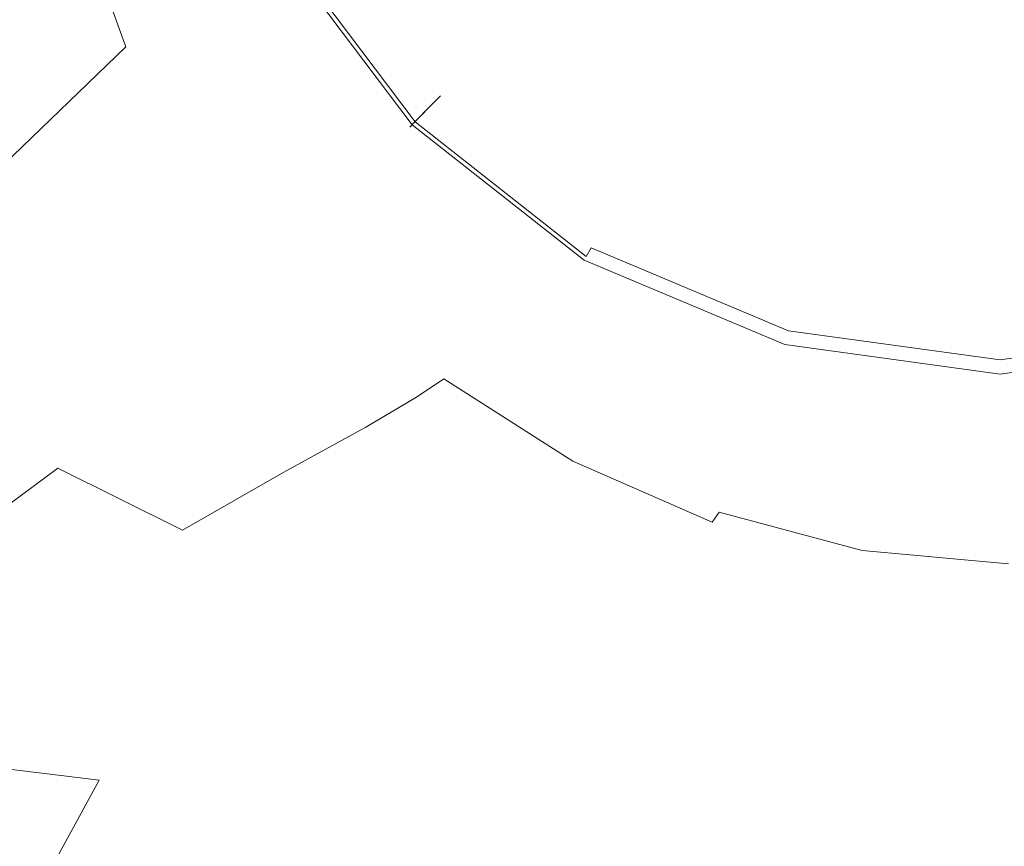
# Model space of a CAD drawing. Extents: x -103 to 100, y -210 to 0.
# Drawn here: x -14 to -1, y -136 to -125 of the extents above; entities that cross this region are included whole.
import ezdxf

# ---------------------------------------------------------------- set-up
doc = ezdxf.new("R2010")
doc.units = 0
doc.header["$LTSCALE"] = 500
doc.header["$MEASUREMENT"] = 0
doc.layers.add('NOVOTERM_CHROM', color=7, linetype='Continuous')

msp = doc.modelspace()

# ---------------------------------------------------------------- linework, layer by layer
at = {"layer": 'NOVOTERM_CHROM', "lineweight": 0}
for points, invisible_edges in [([(-10.961, -116.078, 13.698), (-15.291, -116.078, 13.698), (-15.291, -127.359, 13.698), (-10.961, -127.359, 13.698)], 15), ([(-10.961, -116.078, 13.698), (-10.961, -127.359, 13.698), (-6.024, -127.359, 13.698), (-6.024, -116.078, 13.698)], 15), ([(-6.024, -116.078, 13.698), (-6.024, -127.359, 13.698), (-0.785, -127.359, 13.698), (-0.785, -116.078, 13.698)], 15), ([(-0.901, -118.348, -28.756), (-2.975, -126.263, -28.737), (-5.588, -126.648, -28.722), (-6.568, -124.142, -28.737)], 15), ([(-0.901, -118.348, -28.756), (1.173, -126.263, -28.737), (-0.901, -127.932, -28.722), (-2.975, -126.263, -28.737)], 15), ([(-0.901, -118.348, -28.756), (4.765, -124.142, -28.737), (3.785, -126.648, -28.722), (1.173, -126.263, -28.737)], 15), ([(-6.448, -124.019, -14.855), (-4.826, -125.298, -14.855), (-3.663, -123.238, -14.855), (-3.963, -121.479, -14.855)], 15), ([(-6.448, -124.019, -14.855), (-7.698, -122.361, -14.855), (-9.74, -123.566, -14.863), (-8.114, -125.723, -14.863)], 15), ([(-14.216, -122.496, 73.732), (-14.216, -133.085, 73.911), (-13.465, -133.36, 73.911), (-13.465, -122.814, 73.732)], 15), ([(-14.216, -122.496, 69.873), (-13.465, -122.814, 69.873), (-13.465, -133.36, 70.139), (-14.216, -133.085, 70.139)], 15), ([(-2.931, -126.095, -14.855), (-2.022, -122.625, -14.855), (-3.663, -123.238, -14.855), (-4.826, -125.298, -14.855)], 15), ([(-2.931, -126.095, -14.855), (-0.901, -126.373, -14.855), (-0.901, -123.995, -14.855), (-2.022, -122.625, -14.855)], 15), ([(1.129, -126.095, -14.855), (0.219, -122.625, -14.855), (-0.901, -123.995, -14.855), (-0.901, -126.373, -14.855)], 15), ([(-13.465, -122.814, 73.732), (-13.465, -133.36, 73.911), (-12.685, -133.618, 73.911), (-12.685, -123.111, 73.732)], 15), ([(-13.465, -122.814, 69.873), (-12.685, -123.111, 69.873), (-12.685, -133.618, 70.139), (-13.465, -133.36, 70.139)], 15), ([(-12.344, -125.059, -15.937), (-13.13, -123.013, -15.938), (-12.967, -122.877, -16.126), (-12.174, -124.891, -16.125)], 15), ([(-12.344, -125.059, -15.937), (-12.699, -125.406, -15.479), (-13.46, -123.302, -15.48), (-13.13, -123.013, -15.938)], 13), ([(-11.879, -123.387, 69.873), (-11.879, -133.857, 70.139), (-12.685, -133.618, 70.139), (-12.685, -123.111, 69.873)], 15), ([(-11.879, -123.387, 73.732), (-12.685, -123.111, 73.732), (-12.685, -133.618, 73.911), (-11.879, -133.857, 73.911)], 15), ([(-8.563, -126.183, -28.679), (-10.291, -123.891, -28.679), (-9.019, -123.14, -28.722), (-6.568, -124.142, -28.737)], 15), ([(-9.721, -124.678, -16.299), (-10.149, -125.361, -16.295), (-11.088, -123.8, -16.294), (-10.599, -123.28, -16.299)], 15), ([(-12.699, -125.406, -15.479), (-13.336, -126.024, -14.622), (-14.042, -123.824, -14.623), (-13.46, -123.302, -15.48)], 15), ([(-11.049, -123.641, 69.873), (-11.049, -134.077, 70.139), (-11.879, -133.857, 70.139), (-11.879, -123.387, 69.873)], 15), ([(-11.049, -123.641, 73.732), (-11.879, -123.387, 73.732), (-11.879, -133.857, 73.911), (-11.049, -134.077, 73.911)], 15), ([(-11.049, -123.641, 69.873), (-10.197, -123.874, 69.873), (-10.197, -134.278, 70.139), (-11.049, -134.077, 70.139)], 15), ([(-11.049, -123.641, 73.732), (-11.049, -134.077, 73.911), (-10.197, -134.278, 73.911), (-10.197, -123.874, 73.732)], 15), ([(-8.722, -126.345, -14.885), (-8.114, -125.723, -14.863), (-9.74, -123.566, -14.863), (-10.485, -124.006, -14.885)], 15), ([(-14.348, -127.002, -13.235), (-14.961, -124.655, -13.236), (-14.042, -123.824, -14.623), (-13.336, -126.024, -14.622)], 15), ([(-10.149, -125.361, -16.295), (-10.464, -125.847, -16.285), (-11.461, -124.178, -16.285), (-11.088, -123.8, -16.294)], 15), ([(-8.591, -126.211, -27.574), (-8.453, -126.07, -26.915), (-10.156, -123.812, -26.915), (-10.324, -123.911, -27.574)], 15), ([(-8.591, -126.211, -26.257), (-10.324, -123.911, -26.257), (-10.156, -123.812, -26.915), (-8.453, -126.07, -26.915)], 15), ([(-8.591, -126.211, -24.94), (-8.453, -126.07, -24.281), (-10.156, -123.812, -24.281), (-10.324, -123.911, -24.94)], 15), ([(-8.591, -126.211, -23.623), (-10.324, -123.911, -23.623), (-10.156, -123.812, -24.281), (-8.453, -126.07, -24.281)], 15), ([(-8.591, -126.211, -22.305), (-8.453, -126.07, -21.647), (-10.156, -123.812, -21.647), (-10.324, -123.911, -22.305)], 15), ([(-8.591, -126.211, -20.988), (-10.324, -123.911, -20.988), (-10.156, -123.812, -21.647), (-8.453, -126.07, -21.647)], 15), ([(-8.591, -126.211, -19.671), (-8.453, -126.07, -19.013), (-10.156, -123.812, -19.013), (-10.324, -123.911, -19.671)], 15), ([(-8.591, -126.211, -18.354), (-10.324, -123.911, -18.354), (-10.156, -123.812, -19.013), (-8.453, -126.07, -19.013)], 15), ([(-9.721, -124.678, -16.299), (-9.158, -123.755, -16.301), (-8.214, -124.999, -16.301), (-8.647, -125.981, -16.3)], 15), ([(-8.591, -126.211, -18.354), (-8.797, -126.422, -17.696), (-10.577, -124.06, -17.696), (-10.324, -123.911, -18.354)], 15), ([(-8.591, -126.211, -27.574), (-10.324, -123.911, -27.574), (-10.555, -124.048, -28.114), (-8.779, -126.404, -28.114)], 15), ([(-8.591, -126.211, -26.257), (-8.728, -126.351, -25.598), (-10.493, -124.011, -25.598), (-10.324, -123.911, -26.257)], 15), ([(-8.591, -126.211, -24.94), (-10.324, -123.911, -24.94), (-10.493, -124.011, -25.598), (-8.728, -126.351, -25.598)], 15), ([(-8.591, -126.211, -23.623), (-8.728, -126.351, -22.964), (-10.493, -124.011, -22.964), (-10.324, -123.911, -23.623)], 15), ([(-8.591, -126.211, -22.305), (-10.324, -123.911, -22.305), (-10.493, -124.011, -22.964), (-8.728, -126.351, -22.964)], 15), ([(-8.591, -126.211, -20.988), (-8.728, -126.351, -20.33), (-10.493, -124.011, -20.33), (-10.324, -123.911, -20.988)], 15), ([(-8.591, -126.211, -19.671), (-10.324, -123.911, -19.671), (-10.493, -124.011, -20.33), (-8.728, -126.351, -20.33)], 15), ([(-8.563, -126.183, -28.679), (-8.701, -126.324, -28.575), (-10.46, -123.991, -28.575), (-10.291, -123.891, -28.679)], 15), ([(-10.197, -123.874, 69.873), (-9.325, -124.083, 69.873), (-9.325, -134.46, 70.139), (-10.197, -134.278, 70.139)], 15), ([(-10.197, -123.874, 73.732), (-10.197, -134.278, 73.911), (-9.325, -134.46, 73.911), (-9.325, -124.083, 73.732)], 15), ([(-8.214, -124.999, -16.301), (-7.57, -123.92, -16.301), (-6.911, -125.024, -16.301), (-7.126, -126.047, -16.302)], 15), ([(-8.866, -126.492, -17.037), (-10.661, -124.11, -17.037), (-10.577, -124.06, -17.696), (-8.797, -126.422, -17.696)], 15), ([(-8.833, -126.459, -14.989), (-10.621, -124.087, -14.989), (-10.651, -124.104, -15.208), (-8.857, -126.484, -15.208)], 6), ([(-8.833, -126.459, -14.989), (-8.789, -126.414, -14.926), (-10.567, -124.055, -14.926), (-10.621, -124.087, -14.989)], 15), ([(-8.795, -126.419, -28.417), (-10.574, -124.059, -28.417), (-10.46, -123.991, -28.575), (-8.701, -126.324, -28.575)], 13), ([(-8.795, -126.419, -28.417), (-8.779, -126.404, -28.114), (-10.555, -124.048, -28.114), (-10.574, -124.059, -28.417)], 7), ([(-8.722, -126.345, -14.885), (-10.485, -124.006, -14.885), (-10.567, -124.055, -14.926), (-8.789, -126.414, -14.926)], 15), ([(-8.435, -124.269, 73.732), (-9.325, -124.083, 73.732), (-9.325, -134.46, 73.911), (-8.435, -134.621, 73.911)], 15), ([(-8.435, -124.269, 69.873), (-8.435, -134.621, 70.139), (-9.325, -134.46, 70.139), (-9.325, -124.083, 69.873)], 15), ([(-6.448, -124.019, -14.855), (-8.114, -125.723, -14.863), (-6.004, -127.386, -14.863), (-4.826, -125.298, -14.855)], 15), ([(-10.687, -126.18, -16.269), (-11.721, -124.44, -16.268), (-11.461, -124.178, -16.285), (-10.464, -125.847, -16.285)], 15), ([(-8.866, -126.492, -15.72), (-8.857, -126.484, -15.208), (-10.651, -124.104, -15.208), (-10.661, -124.11, -15.72)], 15), ([(-8.866, -126.492, -15.72), (-10.661, -124.11, -15.72), (-10.661, -124.11, -16.379), (-8.866, -126.492, -16.379)], 15), ([(-8.866, -126.492, -17.037), (-8.866, -126.492, -16.379), (-10.661, -124.11, -16.379), (-10.661, -124.11, -17.037)], 15), ([(-8.563, -126.183, -28.679), (-6.568, -124.142, -28.737), (-5.588, -126.648, -28.722), (-6.322, -127.949, -28.679)], 15), ([(-7.53, -124.43, 73.732), (-8.435, -124.269, 73.732), (-8.435, -134.621, 73.911), (-7.53, -134.761, 73.911)], 15), ([(-7.53, -124.43, 69.873), (-7.53, -134.761, 70.139), (-8.435, -134.621, 70.139), (-8.435, -124.269, 69.873)], 15), ([(-10.84, -126.397, -16.245), (-11.895, -124.614, -16.245), (-11.721, -124.44, -16.268), (-10.687, -126.18, -16.269)], 15), ([(-7.53, -124.43, 73.732), (-7.53, -134.761, 73.911), (-6.61, -134.88, 73.911), (-6.61, -124.568, 73.732)], 15), ([(-7.53, -124.43, 69.873), (-6.61, -124.568, 69.873), (-6.61, -134.88, 70.139), (-7.53, -134.761, 70.139)], 15), ([(-10.84, -126.397, -16.245), (-10.945, -126.535, -16.213), (-12.01, -124.728, -16.214), (-11.895, -124.614, -16.245)], 15), ([(-6.61, -124.568, 73.732), (-6.61, -134.88, 73.911), (-5.68, -134.978, 73.911), (-5.68, -124.681, 73.732)], 15), ([(-6.61, -124.568, 69.873), (-5.68, -124.681, 69.873), (-5.68, -134.978, 70.139), (-6.61, -134.88, 70.139)], 15), ([(-10.945, -126.535, -16.213), (-11.024, -126.632, -16.173), (-12.094, -124.811, -16.174), (-12.01, -124.728, -16.214)], 15), ([(-9.721, -124.678, -16.299), (-8.647, -125.981, -16.3), (-8.982, -126.759, -16.295), (-10.149, -125.361, -16.295)], 15), ([(-4.74, -124.77, 69.873), (-4.74, -135.054, 70.139), (-5.68, -134.978, 70.139), (-5.68, -124.681, 69.873)], 15), ([(-4.74, -124.77, 73.732), (-5.68, -124.681, 73.732), (-5.68, -134.978, 73.911), (-4.74, -135.054, 73.911)], 15), ([(-11.099, -126.725, -16.123), (-12.174, -124.891, -16.125), (-12.094, -124.811, -16.174), (-11.024, -126.632, -16.173)], 15), ([(-4.384, -126.931, -16.302), (-5.863, -126.621, -16.302), (-6.024, -124.954, -16.301), (-4.632, -124.822, -16.301)], 15), ([(-3.799, -124.836, 69.873), (-3.799, -135.112, 70.139), (-4.74, -135.054, 70.139), (-4.74, -124.77, 69.873)], 15), ([(-3.799, -124.836, 73.732), (-4.74, -124.77, 73.732), (-4.74, -135.054, 73.911), (-3.799, -135.112, 73.911)], 15), ([(-4.384, -126.931, -16.302), (-4.632, -124.822, -16.301), (-2.815, -124.888, -16.301), (-2.649, -127.186, -16.302)], 15), ([(-3.799, -124.836, 69.873), (-2.864, -124.883, 69.873), (-2.864, -135.153, 70.139), (-3.799, -135.112, 70.139)], 15), ([(-3.799, -124.836, 73.732), (-3.799, -135.112, 73.911), (-2.864, -135.153, 73.911), (-2.864, -124.883, 73.732)], 15), ([(-2.864, -124.883, 69.873), (-1.943, -124.915, 69.873), (-1.943, -135.181, 70.139), (-2.864, -135.153, 70.139)], 15), ([(-2.864, -124.883, 73.732), (-2.864, -135.153, 73.911), (-1.943, -135.181, 73.911), (-1.943, -124.915, 73.732)], 15), ([(-2.649, -127.186, -16.302), (-2.815, -124.888, -16.301), (-0.785, -124.971, -16.301), (-0.785, -127.3, -16.302)], 15), ([(-11.273, -126.899, -15.935), (-12.344, -125.059, -15.937), (-12.174, -124.891, -16.125), (-11.099, -126.725, -16.123)], 15), ([(-8.647, -125.981, -16.3), (-8.214, -124.999, -16.301), (-7.126, -126.047, -16.302), (-7.384, -127.093, -16.3)], 15), ([(-5.863, -126.621, -16.302), (-7.126, -126.047, -16.302), (-6.911, -125.024, -16.301), (-6.024, -124.954, -16.301)], 15), ([(-1.043, -124.934, 69.873), (-1.043, -135.197, 70.139), (-1.943, -135.181, 70.139), (-1.943, -124.915, 69.873)], 15), ([(-1.043, -124.934, 73.732), (-1.943, -124.915, 73.732), (-1.943, -135.181, 73.911), (-1.043, -135.197, 73.911)], 15), ([(-0.154, -124.941, 69.873), (-0.154, -135.203, 70.139), (-1.043, -135.197, 70.139), (-1.043, -124.934, 69.873)], 15), ([(-0.154, -124.941, 73.732), (-1.043, -124.934, 73.732), (-1.043, -135.197, 73.911), (-0.154, -135.203, 73.911)], 15), ([(-11.273, -126.899, -15.935), (-11.652, -127.241, -15.476), (-12.699, -125.406, -15.479), (-12.344, -125.059, -15.937)], 15), ([(-11.652, -127.241, -15.476), (-12.341, -127.835, -14.619), (-13.336, -126.024, -14.622), (-12.699, -125.406, -15.479)], 11), ([(-10.149, -125.361, -16.295), (-8.982, -126.759, -16.295), (-9.234, -127.34, -16.285), (-10.464, -125.847, -16.285)], 15), ([(-2.931, -126.095, -14.855), (-4.826, -125.298, -14.855), (-6.004, -127.386, -14.863), (-3.541, -128.423, -14.863)], 15), ([(-8.722, -126.345, -14.885), (-6.435, -128.148, -14.885), (-6.004, -127.386, -14.863), (-8.114, -125.723, -14.863)], 15), ([(-10.687, -126.18, -16.269), (-10.464, -125.847, -16.285), (-9.234, -127.34, -16.285), (-9.416, -127.735, -16.269)], 15), ([(-13.442, -128.769, -13.232), (-14.348, -127.002, -13.235), (-13.336, -126.024, -14.622), (-12.341, -127.835, -14.619)], 13), ([(-8.647, -125.981, -16.3), (-7.384, -127.093, -16.3), (-7.612, -127.957, -16.295), (-8.982, -126.759, -16.295)], 15), ([(-8.591, -126.211, -27.574), (-6.342, -127.984, -27.574), (-6.245, -127.812, -26.915), (-8.453, -126.07, -26.915)], 7), ([(-8.591, -126.211, -26.257), (-8.453, -126.07, -26.915), (-6.245, -127.812, -26.915), (-6.342, -127.984, -26.257)], 14), ([(-8.591, -126.211, -24.94), (-6.342, -127.984, -24.94), (-6.245, -127.812, -24.281), (-8.453, -126.07, -24.281)], 7), ([(-8.591, -126.211, -23.623), (-8.453, -126.07, -24.281), (-6.245, -127.812, -24.281), (-6.342, -127.984, -23.623)], 14), ([(-8.591, -126.211, -22.305), (-6.342, -127.984, -22.305), (-6.245, -127.812, -21.647), (-8.453, -126.07, -21.647)], 7), ([(-8.591, -126.211, -20.988), (-8.453, -126.07, -21.647), (-6.245, -127.812, -21.647), (-6.342, -127.984, -20.988)], 14), ([(-8.591, -126.211, -19.671), (-6.342, -127.984, -19.671), (-6.245, -127.812, -19.013), (-8.453, -126.07, -19.013)], 7), ([(-8.591, -126.211, -18.354), (-8.453, -126.07, -19.013), (-6.245, -127.812, -19.013), (-6.342, -127.984, -18.354)], 14), ([(-5.937, -127.92, -16.3), (-7.384, -127.093, -16.3), (-7.126, -126.047, -16.302), (-5.863, -126.621, -16.302)], 15), ([(-10.84, -126.397, -16.245), (-10.687, -126.18, -16.269), (-9.416, -127.735, -16.269), (-9.545, -127.988, -16.245)], 15), ([(-8.591, -126.211, -18.354), (-6.342, -127.984, -18.354), (-6.488, -128.242, -17.696), (-8.797, -126.422, -17.696)], 7), ([(-8.591, -126.211, -27.574), (-8.779, -126.404, -28.114), (-6.475, -128.22, -28.114), (-6.342, -127.984, -27.574)], 14), ([(-8.591, -126.211, -26.257), (-6.342, -127.984, -26.257), (-6.439, -128.156, -25.598), (-8.728, -126.351, -25.598)], 7), ([(-8.591, -126.211, -24.94), (-8.728, -126.351, -25.598), (-6.439, -128.156, -25.598), (-6.342, -127.984, -24.94)], 14), ([(-8.591, -126.211, -23.623), (-6.342, -127.984, -23.623), (-6.439, -128.156, -22.964), (-8.728, -126.351, -22.964)], 7), ([(-8.591, -126.211, -22.305), (-8.728, -126.351, -22.964), (-6.439, -128.156, -22.964), (-6.342, -127.984, -22.305)], 14), ([(-8.591, -126.211, -20.988), (-6.342, -127.984, -20.988), (-6.439, -128.156, -20.33), (-8.728, -126.351, -20.33)], 7), ([(-8.591, -126.211, -19.671), (-8.728, -126.351, -20.33), (-6.439, -128.156, -20.33), (-6.342, -127.984, -19.671)], 14), ([(-8.563, -126.183, -28.679), (-6.322, -127.949, -28.679), (-6.42, -128.122, -28.575), (-8.701, -126.324, -28.575)], 15), ([(-2.931, -126.095, -14.855), (-3.541, -128.423, -14.863), (-0.901, -128.785, -14.863), (-0.901, -126.373, -14.855)], 15), ([(1.129, -126.095, -14.855), (-0.901, -126.373, -14.855), (-0.901, -128.785, -14.863), (1.739, -128.423, -14.863)], 15), ([(-8.795, -126.419, -28.417), (-8.701, -126.324, -28.575), (-6.42, -128.122, -28.575), (-6.486, -128.239, -28.417)], 15), ([(-8.722, -126.345, -14.885), (-8.789, -126.414, -14.926), (-6.482, -128.232, -14.926), (-6.435, -128.148, -14.885)], 15), ([(-3.706, -129.05, -28.679), (-6.322, -127.949, -28.679), (-5.588, -126.648, -28.722), (-2.975, -126.263, -28.737)], 15), ([(-3.706, -129.05, -28.679), (-2.975, -126.263, -28.737), (-0.901, -127.932, -28.722), (-0.901, -129.435, -28.679)], 15), ([(1.903, -129.05, -28.679), (-0.901, -129.435, -28.679), (-0.901, -127.932, -28.722), (1.173, -126.263, -28.737)], 15), ([(-10.84, -126.397, -16.245), (-9.545, -127.988, -16.245), (-9.637, -128.144, -16.213), (-10.945, -126.535, -16.213)], 15), ([(-8.866, -126.492, -17.037), (-8.797, -126.422, -17.696), (-6.488, -128.242, -17.696), (-6.536, -128.328, -17.037)], 14), ([(-8.866, -126.492, -15.72), (-6.536, -128.328, -15.72), (-6.531, -128.318, -15.208), (-8.857, -126.484, -15.208)], 7), ([(-8.833, -126.459, -14.989), (-8.857, -126.484, -15.208), (-6.531, -128.318, -15.208), (-6.513, -128.288, -14.989)], 7), ([(-8.833, -126.459, -14.989), (-6.513, -128.288, -14.989), (-6.482, -128.232, -14.926), (-8.789, -126.414, -14.926)], 15), ([(-8.795, -126.419, -28.417), (-6.486, -128.239, -28.417), (-6.475, -128.22, -28.114), (-8.779, -126.404, -28.114)], 6), ([(-10.945, -126.535, -16.213), (-9.637, -128.144, -16.213), (-9.709, -128.25, -16.172), (-11.024, -126.632, -16.173)], 15), ([(-8.866, -126.492, -15.72), (-8.866, -126.492, -16.379), (-6.536, -128.328, -16.379), (-6.536, -128.328, -15.72)], 14), ([(-8.866, -126.492, -17.037), (-6.536, -128.328, -17.037), (-6.536, -128.328, -16.379), (-8.866, -126.492, -16.379)], 7), ([(-11.273, -126.899, -15.935), (-11.099, -126.725, -16.123), (-9.777, -128.35, -16.121), (-9.95, -128.515, -15.931)], 15), ([(-11.099, -126.725, -16.123), (-11.024, -126.632, -16.173), (-9.709, -128.25, -16.172), (-9.777, -128.35, -16.121)], 15), ([(-4.331, -128.502, -16.301), (-5.937, -127.92, -16.3), (-5.863, -126.621, -16.302), (-4.384, -126.931, -16.302)], 15), ([(-8.982, -126.759, -16.295), (-7.612, -127.957, -16.295), (-7.802, -128.621, -16.285), (-9.234, -127.34, -16.285)], 15), ([(-14.809, -129.943, -11.49), (-15.608, -128.225, -11.493), (-14.348, -127.002, -13.235), (-13.442, -128.769, -13.232)], 13), ([(-11.273, -126.899, -15.935), (-9.95, -128.515, -15.931), (-10.338, -128.815, -15.472), (-11.652, -127.241, -15.476)], 15), ([(-4.331, -128.502, -16.301), (-4.384, -126.931, -16.302), (-2.649, -127.186, -16.302), (-2.591, -128.878, -16.301)], 15), ([(-5.937, -127.92, -16.3), (-6.062, -128.921, -16.296), (-7.612, -127.957, -16.295), (-7.384, -127.093, -16.3)], 15), ([(-11.652, -127.241, -15.476), (-10.338, -128.815, -15.472), (-11.05, -129.321, -14.614), (-12.341, -127.835, -14.619)], 15), ([(-2.591, -128.878, -16.301), (-2.649, -127.186, -16.302), (-0.785, -127.3, -16.302), (-0.785, -129.014, -16.301)], 15), ([(-10.961, -127.359, 13.698), (-15.291, -127.359, 13.698), (-15.291, -139.44, 13.698), (-10.961, -139.44, 13.698)], 15), ([(-10.961, -127.359, 13.698), (-10.961, -139.44, 13.698), (-6.024, -139.44, 13.698), (-6.024, -127.359, 13.698)], 15), ([(-9.416, -127.735, -16.269), (-9.234, -127.34, -16.285), (-7.802, -128.621, -16.285), (-7.942, -129.068, -16.268)], 15), ([(-3.764, -129.272, -14.885), (-3.541, -128.423, -14.863), (-6.004, -127.386, -14.863), (-6.435, -128.148, -14.885)], 15), ([(-6.024, -127.359, 13.698), (-6.024, -139.44, 13.698), (-0.785, -139.44, 13.698), (-0.785, -127.359, 13.698)], 15), ([(-9.545, -127.988, -16.245), (-9.416, -127.735, -16.269), (-7.942, -129.068, -16.268), (-8.045, -129.351, -16.244)], 15), ([(-3.716, -129.089, -27.574), (-3.666, -128.897, -26.915), (-6.245, -127.812, -26.915), (-6.342, -127.984, -27.574)], 15), ([(-3.716, -129.089, -26.257), (-6.342, -127.984, -26.257), (-6.245, -127.812, -26.915), (-3.666, -128.897, -26.915)], 15), ([(-3.716, -129.089, -24.94), (-3.666, -128.897, -24.281), (-6.245, -127.812, -24.281), (-6.342, -127.984, -24.94)], 15), ([(-3.716, -129.089, -23.623), (-6.342, -127.984, -23.623), (-6.245, -127.812, -24.281), (-3.666, -128.897, -24.281)], 15), ([(-3.716, -129.089, -22.305), (-3.666, -128.897, -21.647), (-6.245, -127.812, -21.647), (-6.342, -127.984, -22.305)], 15), ([(-3.716, -129.089, -20.988), (-6.342, -127.984, -20.988), (-6.245, -127.812, -21.647), (-3.666, -128.897, -21.647)], 15), ([(-3.716, -129.089, -19.671), (-3.666, -128.897, -19.013), (-6.245, -127.812, -19.013), (-6.342, -127.984, -19.671)], 15), ([(-3.716, -129.089, -18.354), (-6.342, -127.984, -18.354), (-6.245, -127.812, -19.013), (-3.666, -128.897, -19.013)], 15), ([(-13.442, -128.769, -13.232), (-12.341, -127.835, -14.619), (-11.05, -129.321, -14.614), (-12.197, -130.102, -13.227)], 15), ([(-4.331, -128.502, -16.301), (-4.378, -129.633, -16.296), (-6.062, -128.921, -16.296), (-5.937, -127.92, -16.3)], 15), ([(-9.545, -127.988, -16.245), (-8.045, -129.351, -16.244), (-8.122, -129.522, -16.211), (-9.637, -128.144, -16.213)], 15), ([(-6.062, -128.921, -16.296), (-6.198, -129.653, -16.285), (-7.802, -128.621, -16.285), (-7.612, -127.957, -16.295)], 15), ([(-3.716, -129.089, -18.354), (-3.791, -129.377, -17.696), (-6.488, -128.242, -17.696), (-6.342, -127.984, -18.354)], 15), ([(-3.716, -129.089, -27.574), (-6.342, -127.984, -27.574), (-6.475, -128.22, -28.114), (-3.785, -129.352, -28.114)], 15), ([(-3.716, -129.089, -26.257), (-3.766, -129.281, -25.598), (-6.439, -128.156, -25.598), (-6.342, -127.984, -26.257)], 15), ([(-3.716, -129.089, -24.94), (-6.342, -127.984, -24.94), (-6.439, -128.156, -25.598), (-3.766, -129.281, -25.598)], 15), ([(-3.716, -129.089, -23.623), (-3.766, -129.281, -22.964), (-6.439, -128.156, -22.964), (-6.342, -127.984, -23.623)], 15), ([(-3.716, -129.089, -22.305), (-6.342, -127.984, -22.305), (-6.439, -128.156, -22.964), (-3.766, -129.281, -22.964)], 15), ([(-3.716, -129.089, -20.988), (-3.766, -129.281, -20.33), (-6.439, -128.156, -20.33), (-6.342, -127.984, -20.988)], 15), ([(-3.716, -129.089, -19.671), (-6.342, -127.984, -19.671), (-6.439, -128.156, -20.33), (-3.766, -129.281, -20.33)], 15), ([(-3.706, -129.05, -28.679), (-3.756, -129.243, -28.575), (-6.42, -128.122, -28.575), (-6.322, -127.949, -28.679)], 15), ([(-9.637, -128.144, -16.213), (-8.122, -129.522, -16.211), (-8.184, -129.633, -16.169), (-9.709, -128.25, -16.172)], 15), ([(-3.791, -129.374, -28.417), (-6.486, -128.239, -28.417), (-6.42, -128.122, -28.575), (-3.756, -129.243, -28.575)], 9), ([(-3.764, -129.272, -14.885), (-6.435, -128.148, -14.885), (-6.482, -128.232, -14.926), (-3.788, -129.366, -14.926)], 15), ([(-9.777, -128.35, -16.121), (-9.709, -128.25, -16.172), (-8.184, -129.633, -16.169), (-8.243, -129.738, -16.118)], 15), ([(-3.817, -129.473, -17.037), (-6.536, -128.328, -17.037), (-6.488, -128.242, -17.696), (-3.791, -129.377, -17.696)], 15), ([(-3.817, -129.473, -15.72), (-3.814, -129.462, -15.208), (-6.531, -128.318, -15.208), (-6.536, -128.328, -15.72)], 15), ([(-3.817, -129.473, -15.72), (-6.536, -128.328, -15.72), (-6.536, -128.328, -16.379), (-3.817, -129.473, -16.379)], 15), ([(-3.817, -129.473, -17.037), (-3.817, -129.473, -16.379), (-6.536, -128.328, -16.379), (-6.536, -128.328, -17.037)], 15), ([(-3.805, -129.427, -14.989), (-6.513, -128.288, -14.989), (-6.531, -128.318, -15.208), (-3.814, -129.462, -15.208)], 14), ([(-3.805, -129.427, -14.989), (-3.788, -129.366, -14.926), (-6.482, -128.232, -14.926), (-6.513, -128.288, -14.989)], 15), ([(-3.791, -129.374, -28.417), (-3.785, -129.352, -28.114), (-6.475, -128.22, -28.114), (-6.486, -128.239, -28.417)], 15), ([(-9.95, -128.515, -15.931), (-9.777, -128.35, -16.121), (-8.243, -129.738, -16.118), (-8.404, -129.888, -15.927)], 15), ([(-3.764, -129.272, -14.885), (-0.901, -129.664, -14.885), (-0.901, -128.785, -14.863), (-3.541, -128.423, -14.863)], 15), ([(1.961, -129.272, -14.885), (1.739, -128.423, -14.863), (-0.901, -128.785, -14.863), (-0.901, -129.664, -14.885)], 15), ([(-9.95, -128.515, -15.931), (-8.404, -129.888, -15.927), (-8.774, -130.139, -15.467), (-10.338, -128.815, -15.472)], 15), ([(-4.331, -128.502, -16.301), (-2.591, -128.878, -16.301), (-2.604, -130.075, -16.296), (-4.378, -129.633, -16.296)], 15), ([(-6.3, -130.144, -16.268), (-7.942, -129.068, -16.268), (-7.802, -128.621, -16.285), (-6.198, -129.653, -16.285)], 15), ([(-14.809, -129.943, -11.49), (-13.442, -128.769, -13.232), (-12.197, -130.102, -13.227), (-13.616, -131.094, -11.485)], 15), ([(-10.338, -128.815, -15.472), (-8.774, -130.139, -15.467), (-9.459, -130.542, -14.608), (-11.05, -129.321, -14.614)], 15), ([(-4.378, -129.633, -16.296), (-4.465, -130.416, -16.285), (-6.198, -129.653, -16.285), (-6.062, -128.921, -16.296)], 15), ([(-3.716, -129.089, -27.574), (-0.901, -129.474, -27.574), (-0.901, -129.276, -26.915), (-3.666, -128.897, -26.915)], 15), ([(-3.716, -129.089, -26.257), (-3.666, -128.897, -26.915), (-0.901, -129.276, -26.915), (-0.901, -129.474, -26.257)], 15), ([(-3.716, -129.089, -24.94), (-0.901, -129.474, -24.94), (-0.901, -129.276, -24.281), (-3.666, -128.897, -24.281)], 15), ([(-3.716, -129.089, -23.623), (-3.666, -128.897, -24.281), (-0.901, -129.276, -24.281), (-0.901, -129.474, -23.623)], 15), ([(-3.716, -129.089, -22.305), (-0.901, -129.474, -22.305), (-0.901, -129.276, -21.647), (-3.666, -128.897, -21.647)], 15), ([(-3.716, -129.089, -20.988), (-3.666, -128.897, -21.647), (-0.901, -129.276, -21.647), (-0.901, -129.474, -20.988)], 15), ([(-3.716, -129.089, -19.671), (-0.901, -129.474, -19.671), (-0.901, -129.276, -19.013), (-3.666, -128.897, -19.013)], 15), ([(-3.716, -129.089, -18.354), (-3.666, -128.897, -19.013), (-0.901, -129.276, -19.013), (-0.901, -129.474, -18.354)], 15), ([(-2.591, -128.878, -16.301), (-0.785, -129.014, -16.301), (-0.785, -130.228, -16.296), (-2.604, -130.075, -16.296)], 15), ([(1.913, -129.089, -27.574), (1.863, -128.897, -26.915), (-0.901, -129.276, -26.915), (-0.901, -129.474, -27.574)], 15), ([(1.913, -129.089, -26.257), (-0.901, -129.474, -26.257), (-0.901, -129.276, -26.915), (1.863, -128.897, -26.915)], 15), ([(1.913, -129.089, -24.94), (1.863, -128.897, -24.281), (-0.901, -129.276, -24.281), (-0.901, -129.474, -24.94)], 15), ([(1.913, -129.089, -23.623), (-0.901, -129.474, -23.623), (-0.901, -129.276, -24.281), (1.863, -128.897, -24.281)], 15), ([(1.913, -129.089, -22.305), (1.863, -128.897, -21.647), (-0.901, -129.276, -21.647), (-0.901, -129.474, -22.305)], 15), ([(1.913, -129.089, -20.988), (-0.901, -129.474, -20.988), (-0.901, -129.276, -21.647), (1.863, -128.897, -21.647)], 15), ([(1.913, -129.089, -19.671), (1.863, -128.897, -19.013), (-0.901, -129.276, -19.013), (-0.901, -129.474, -19.671)], 15), ([(1.913, -129.089, -18.354), (-0.901, -129.474, -18.354), (-0.901, -129.276, -19.013), (1.863, -128.897, -19.013)], 15), ([(-6.378, -130.452, -16.243), (-8.045, -129.351, -16.244), (-7.942, -129.068, -16.268), (-6.3, -130.144, -16.268)], 15), ([(-3.716, -129.089, -18.354), (-0.901, -129.474, -18.354), (-0.901, -129.773, -17.696), (-3.791, -129.377, -17.696)], 15), ([(-3.716, -129.089, -27.574), (-3.785, -129.352, -28.114), (-0.901, -129.747, -28.114), (-0.901, -129.474, -27.574)], 15), ([(-3.716, -129.089, -26.257), (-0.901, -129.474, -26.257), (-0.901, -129.673, -25.598), (-3.766, -129.281, -25.598)], 15), ([(-3.716, -129.089, -24.94), (-3.766, -129.281, -25.598), (-0.901, -129.673, -25.598), (-0.901, -129.474, -24.94)], 15), ([(-3.716, -129.089, -23.623), (-0.901, -129.474, -23.623), (-0.901, -129.673, -22.964), (-3.766, -129.281, -22.964)], 15), ([(-3.716, -129.089, -22.305), (-3.766, -129.281, -22.964), (-0.901, -129.673, -22.964), (-0.901, -129.474, -22.305)], 15), ([(-3.716, -129.089, -20.988), (-0.901, -129.474, -20.988), (-0.901, -129.673, -20.33), (-3.766, -129.281, -20.33)], 15), ([(-3.716, -129.089, -19.671), (-3.766, -129.281, -20.33), (-0.901, -129.673, -20.33), (-0.901, -129.474, -19.671)], 15), ([(-3.706, -129.05, -28.679), (-0.901, -129.435, -28.679), (-0.901, -129.634, -28.575), (-3.756, -129.243, -28.575)], 15), ([(1.903, -129.05, -28.679), (1.954, -129.243, -28.575), (-0.901, -129.634, -28.575), (-0.901, -129.435, -28.679)], 15), ([(1.913, -129.089, -27.574), (-0.901, -129.474, -27.574), (-0.901, -129.747, -28.114), (1.982, -129.352, -28.114)], 15), ([(1.913, -129.089, -26.257), (1.963, -129.281, -25.598), (-0.901, -129.673, -25.598), (-0.901, -129.474, -26.257)], 15), ([(1.913, -129.089, -24.94), (-0.901, -129.474, -24.94), (-0.901, -129.673, -25.598), (1.963, -129.281, -25.598)], 15), ([(1.913, -129.089, -23.623), (1.963, -129.281, -22.964), (-0.901, -129.673, -22.964), (-0.901, -129.474, -23.623)], 15), ([(1.913, -129.089, -22.305), (-0.901, -129.474, -22.305), (-0.901, -129.673, -22.964), (1.963, -129.281, -22.964)], 15), ([(1.913, -129.089, -20.988), (1.963, -129.281, -20.33), (-0.901, -129.673, -20.33), (-0.901, -129.474, -20.988)], 15), ([(1.913, -129.089, -19.671), (-0.901, -129.474, -19.671), (-0.901, -129.673, -20.33), (1.963, -129.281, -20.33)], 15), ([(1.913, -129.089, -18.354), (1.989, -129.377, -17.696), (-0.901, -129.773, -17.696), (-0.901, -129.474, -18.354)], 15), ([(-3.791, -129.374, -28.417), (-3.756, -129.243, -28.575), (-0.901, -129.634, -28.575), (-0.901, -129.77, -28.417)], 13), ([(-3.764, -129.272, -14.885), (-3.788, -129.366, -14.926), (-0.901, -129.761, -14.926), (-0.901, -129.664, -14.885)], 15), ([(1.988, -129.374, -28.417), (-0.901, -129.77, -28.417), (-0.901, -129.634, -28.575), (1.954, -129.243, -28.575)], 11), ([(1.961, -129.272, -14.885), (-0.901, -129.664, -14.885), (-0.901, -129.761, -14.926), (1.986, -129.366, -14.926)], 15), ([(-12.197, -130.102, -13.227), (-11.05, -129.321, -14.614), (-9.459, -130.542, -14.608), (-10.565, -131.152, -13.221)], 15), ([(-6.378, -130.452, -16.243), (-6.437, -130.635, -16.209), (-8.122, -129.522, -16.211), (-8.045, -129.351, -16.244)], 15), ([(-3.817, -129.473, -17.037), (-3.791, -129.377, -17.696), (-0.901, -129.773, -17.696), (-0.901, -129.872, -17.037)], 15), ([(-3.805, -129.427, -14.989), (-0.901, -129.825, -14.989), (-0.901, -129.761, -14.926), (-3.788, -129.366, -14.926)], 15), ([(-3.791, -129.374, -28.417), (-0.901, -129.77, -28.417), (-0.901, -129.747, -28.114), (-3.785, -129.352, -28.114)], 15), ([(1.988, -129.374, -28.417), (1.982, -129.352, -28.114), (-0.901, -129.747, -28.114), (-0.901, -129.77, -28.417)], 15), ([(2.002, -129.427, -14.989), (1.986, -129.366, -14.926), (-0.901, -129.761, -14.926), (-0.901, -129.825, -14.989)], 15), ([(2.014, -129.473, -17.037), (-0.901, -129.872, -17.037), (-0.901, -129.773, -17.696), (1.989, -129.377, -17.696)], 15), ([(-6.437, -130.635, -16.209), (-6.486, -130.751, -16.166), (-8.184, -129.633, -16.169), (-8.122, -129.522, -16.211)], 15), ([(-3.817, -129.473, -15.72), (-0.901, -129.872, -15.72), (-0.901, -129.861, -15.208), (-3.814, -129.462, -15.208)], 15), ([(-3.817, -129.473, -15.72), (-3.817, -129.473, -16.379), (-0.901, -129.872, -16.379), (-0.901, -129.872, -15.72)], 15), ([(-3.817, -129.473, -17.037), (-0.901, -129.872, -17.037), (-0.901, -129.872, -16.379), (-3.817, -129.473, -16.379)], 15), ([(-3.805, -129.427, -14.989), (-3.814, -129.462, -15.208), (-0.901, -129.861, -15.208), (-0.901, -129.825, -14.989)], 7), ([(2.002, -129.427, -14.989), (-0.901, -129.825, -14.989), (-0.901, -129.861, -15.208), (2.011, -129.462, -15.208)], 14), ([(2.014, -129.473, -15.72), (2.011, -129.462, -15.208), (-0.901, -129.861, -15.208), (-0.901, -129.872, -15.72)], 15), ([(2.014, -129.473, -15.72), (-0.901, -129.872, -15.72), (-0.901, -129.872, -16.379), (2.014, -129.473, -16.379)], 15), ([(2.014, -129.473, -17.037), (2.014, -129.473, -16.379), (-0.901, -129.872, -16.379), (-0.901, -129.872, -17.037)], 15), ([(-6.533, -130.858, -16.113), (-8.243, -129.738, -16.118), (-8.184, -129.633, -16.169), (-6.486, -130.751, -16.166)], 15), ([(-4.532, -130.94, -16.267), (-6.3, -130.144, -16.268), (-6.198, -129.653, -16.285), (-4.465, -130.416, -16.285)], 15), ([(-4.378, -129.633, -16.296), (-2.604, -130.075, -16.296), (-2.646, -130.89, -16.285), (-4.465, -130.416, -16.285)], 15), ([(-6.667, -131, -15.921), (-8.404, -129.888, -15.927), (-8.243, -129.738, -16.118), (-6.533, -130.858, -16.113)], 15), ([(-6.667, -131, -15.921), (-6.979, -131.22, -15.46), (-8.774, -130.139, -15.467), (-8.404, -129.888, -15.927)], 3), ([(-14.809, -129.943, -11.49), (-13.616, -131.094, -11.485), (-15.144, -132.232, -9.563), (-16.292, -131.263, -9.567)], 13), ([(-13.616, -131.094, -11.485), (-12.197, -130.102, -13.227), (-10.565, -131.152, -13.221), (-11.931, -131.933, -11.479)], 7), ([(-6.979, -131.22, -15.46), (-7.559, -131.561, -14.599), (-9.459, -130.542, -14.608), (-8.774, -130.139, -15.467)], 11), ([(-4.583, -131.267, -16.241), (-6.378, -130.452, -16.243), (-6.3, -130.144, -16.268), (-4.532, -130.94, -16.267)], 15), ([(-2.604, -130.075, -16.296), (-0.785, -130.228, -16.296), (-0.785, -131.054, -16.285), (-2.646, -130.89, -16.285)], 15), ([(-4.583, -131.267, -16.241), (-4.624, -131.46, -16.207), (-6.437, -130.635, -16.209), (-6.378, -130.452, -16.243)], 15), ([(-4.532, -130.94, -16.267), (-4.465, -130.416, -16.285), (-2.646, -130.89, -16.285), (-2.679, -131.435, -16.267)], 15), ([(-8.5, -132.066, -13.211), (-10.565, -131.152, -13.221), (-9.459, -130.542, -14.608), (-7.559, -131.561, -14.599)], 13), ([(-4.624, -131.46, -16.207), (-4.658, -131.58, -16.163), (-6.486, -130.751, -16.166), (-6.437, -130.635, -16.209)], 15), ([(-4.786, -131.827, -15.915), (-6.667, -131, -15.921), (-6.533, -130.858, -16.113), (-4.69, -131.689, -16.109)], 7), ([(-4.69, -131.689, -16.109), (-6.533, -130.858, -16.113), (-6.486, -130.751, -16.166), (-4.658, -131.58, -16.163)], 15), ([(-4.786, -131.827, -15.915), (-5.01, -132.03, -15.452), (-6.979, -131.22, -15.46), (-6.667, -131, -15.921)], 7), ([(-4.583, -131.267, -16.241), (-4.532, -130.94, -16.267), (-2.679, -131.435, -16.267), (-2.705, -131.774, -16.24)], 15), ([(-2.679, -131.435, -16.267), (-2.646, -130.89, -16.285), (-0.785, -131.054, -16.285), (-0.785, -131.607, -16.267)], 15), ([(-13.616, -131.094, -11.485), (-11.931, -131.933, -11.479), (-13.396, -132.851, -9.556), (-15.144, -132.232, -9.563)], 15), ([(-9.659, -132.714, -11.469), (-11.931, -131.933, -11.479), (-10.565, -131.152, -13.221), (-8.5, -132.066, -13.211)], 13), ([(-5.01, -132.03, -15.452), (-5.429, -132.339, -14.591), (-7.559, -131.561, -14.599), (-6.979, -131.22, -15.46)], 15), ([(-4.583, -131.267, -16.241), (-2.705, -131.774, -16.24), (-2.726, -131.973, -16.205), (-4.624, -131.46, -16.207)], 15), ([(-4.624, -131.46, -16.207), (-2.726, -131.973, -16.205), (-2.743, -132.095, -16.16), (-4.658, -131.58, -16.163)], 15), ([(-2.705, -131.774, -16.24), (-2.679, -131.435, -16.267), (-0.785, -131.607, -16.267), (-0.785, -131.951, -16.24)], 15), ([(-6.109, -132.79, -13.202), (-8.5, -132.066, -13.211), (-7.559, -131.561, -14.599), (-5.429, -132.339, -14.591)], 15), ([(-4.69, -131.689, -16.109), (-4.658, -131.58, -16.163), (-2.743, -132.095, -16.16), (-2.76, -132.206, -16.105)], 15), ([(-4.786, -131.827, -15.915), (-4.69, -131.689, -16.109), (-2.76, -132.206, -16.105), (-2.809, -132.342, -15.91)], 13), ([(-2.705, -131.774, -16.24), (-0.785, -131.951, -16.24), (-0.785, -132.152, -16.204), (-2.726, -131.973, -16.205)], 15), ([(-4.786, -131.827, -15.915), (-2.809, -132.342, -15.91), (-2.926, -132.54, -15.446), (-5.01, -132.03, -15.452)], 15), ([(-9.659, -132.714, -11.469), (-10.898, -133.485, -9.547), (-13.396, -132.851, -9.556), (-11.931, -131.933, -11.479)], 15), ([(-5.01, -132.03, -15.452), (-2.926, -132.54, -15.446), (-3.146, -132.836, -14.584), (-5.429, -132.339, -14.591)], 15), ([(-2.726, -131.973, -16.205), (-0.785, -132.152, -16.204), (-0.785, -132.275, -16.159), (-2.743, -132.095, -16.16)], 15), ([(-6.946, -133.366, -11.459), (-9.659, -132.714, -11.469), (-8.5, -132.066, -13.211), (-6.109, -132.79, -13.202)], 15), ([(-2.76, -132.206, -16.105), (-2.743, -132.095, -16.16), (-0.785, -132.275, -16.159), (-0.785, -132.387, -16.103)], 15), ([(-15.144, -132.232, -9.563), (-13.396, -132.851, -9.556), (-14.797, -133.869, -7.627), (-16.621, -133.45, -7.633)], 15), ([(-2.809, -132.342, -15.91), (-2.76, -132.206, -16.105), (-0.785, -132.387, -16.103), (-0.785, -132.522, -15.908)], 13), ([(-6.109, -132.79, -13.202), (-5.429, -132.339, -14.591), (-3.146, -132.836, -14.584), (-3.501, -133.268, -13.194)], 15), ([(-2.809, -132.342, -15.91), (-0.785, -132.522, -15.908), (-0.785, -132.72, -15.444), (-2.926, -132.54, -15.446)], 15), ([(-2.926, -132.54, -15.446), (-0.785, -132.72, -15.444), (-0.785, -133.015, -14.581), (-3.146, -132.836, -14.584)], 15), ([(-6.946, -133.366, -11.459), (-7.839, -134.048, -9.537), (-10.898, -133.485, -9.547), (-9.659, -132.714, -11.469)], 15), ([(-10.898, -133.485, -9.547), (-12.077, -134.356, -7.619), (-14.797, -133.869, -7.627), (-13.396, -132.851, -9.556)], 15), ([(-6.946, -133.366, -11.459), (-6.109, -132.79, -13.202), (-3.501, -133.268, -13.194), (-3.939, -133.814, -11.451)], 15), ([(-3.501, -133.268, -13.194), (-3.146, -132.836, -14.584), (-0.785, -133.015, -14.581), (-0.785, -133.446, -13.191)], 15), ([(-14.216, -133.085, 73.911), (-14.216, -142.634, 74.073), (-13.465, -142.871, 74.073), (-13.465, -133.36, 73.911)], 15), ([(-14.216, -133.085, 70.139), (-13.465, -133.36, 70.139), (-13.465, -142.871, 70.378), (-14.216, -142.634, 70.378)], 15), ([(-13.465, -133.36, 73.911), (-13.465, -142.871, 74.073), (-12.685, -143.092, 74.073), (-12.685, -133.618, 73.911)], 15), ([(-13.465, -133.36, 70.139), (-12.685, -133.618, 70.139), (-12.685, -143.092, 70.378), (-13.465, -142.871, 70.378)], 15), ([(-6.946, -133.366, -11.459), (-3.939, -133.814, -11.451), (-4.405, -134.455, -9.529), (-7.839, -134.048, -9.537)], 15), ([(-3.939, -133.814, -11.451), (-3.501, -133.268, -13.194), (-0.785, -133.446, -13.191), (-0.785, -133.988, -11.447)], 15), ([(-7.839, -134.048, -9.537), (-8.686, -134.82, -7.609), (-12.077, -134.356, -7.619), (-10.898, -133.485, -9.547)], 15), ([(-11.879, -133.857, 70.139), (-11.879, -143.298, 70.378), (-12.685, -143.092, 70.378), (-12.685, -133.618, 70.139)], 15), ([(-11.879, -133.857, 73.911), (-12.685, -133.618, 73.911), (-12.685, -143.092, 74.073), (-11.879, -143.298, 74.073)], 15), ([(-13.056, -135.306, -5.859), (-15.973, -134.953, -5.866), (-14.797, -133.869, -7.627), (-12.077, -134.356, -7.619)], 15), ([(-11.049, -134.077, 70.139), (-11.049, -143.488, 70.378), (-11.879, -143.298, 70.378), (-11.879, -133.857, 70.139)], 15), ([(-11.049, -134.077, 73.911), (-11.879, -133.857, 73.911), (-11.879, -143.298, 74.073), (-11.049, -143.488, 74.073)], 15), ([(-3.939, -133.814, -11.451), (-0.785, -133.988, -11.447), (-0.785, -134.62, -9.525), (-4.405, -134.455, -9.529)], 15), ([(-7.839, -134.048, -9.537), (-4.405, -134.455, -9.529), (-4.847, -135.171, -7.602), (-8.686, -134.82, -7.609)], 15), ([(-11.049, -134.077, 70.139), (-10.197, -134.278, 70.139), (-10.197, -143.661, 70.378), (-11.049, -143.488, 70.378)], 15), ([(-11.049, -134.077, 73.911), (-11.049, -143.488, 74.073), (-10.197, -143.661, 74.073), (-10.197, -134.278, 73.911)], 15), ([(-10.197, -134.278, 70.139), (-9.325, -134.46, 70.139), (-9.325, -143.817, 70.378), (-10.197, -143.661, 70.378)], 15), ([(-10.197, -134.278, 73.911), (-10.197, -143.661, 74.073), (-9.325, -143.817, 74.073), (-9.325, -134.46, 73.911)], 15), ([(-9.384, -135.662, -5.852), (-13.056, -135.306, -5.859), (-12.077, -134.356, -7.619), (-8.686, -134.82, -7.609)], 15), ([(-4.405, -134.455, -9.529), (-0.785, -134.62, -9.525), (-0.785, -135.318, -7.599), (-4.847, -135.171, -7.602)], 15), ([(-8.435, -134.621, 73.911), (-9.325, -134.46, 73.911), (-9.325, -143.817, 74.073), (-8.435, -143.956, 74.073)], 15), ([(-8.435, -134.621, 70.139), (-8.435, -143.956, 70.378), (-9.325, -143.817, 70.378), (-9.325, -134.46, 70.139)], 15), ([(-7.53, -134.761, 73.911), (-8.435, -134.621, 73.911), (-8.435, -143.956, 74.073), (-7.53, -144.076, 74.073)], 15), ([(-7.53, -134.761, 70.139), (-7.53, -144.076, 70.378), (-8.435, -143.956, 70.378), (-8.435, -134.621, 70.139)], 15), ([(-9.384, -135.662, -5.852), (-8.686, -134.82, -7.609), (-4.847, -135.171, -7.602), (-5.21, -135.94, -5.845)], 15), ([(-7.53, -134.761, 73.911), (-7.53, -144.076, 74.073), (-6.61, -144.179, 74.073), (-6.61, -134.88, 73.911)], 15), ([(-7.53, -134.761, 70.139), (-6.61, -134.88, 70.139), (-6.61, -144.179, 70.378), (-7.53, -144.076, 70.378)], 15), ([(-13.842, -136.743, -4.32), (-16.928, -136.506, -4.325), (-15.973, -134.953, -5.866), (-13.056, -135.306, -5.859)], 11), ([(-6.61, -134.88, 73.911), (-6.61, -144.179, 74.073), (-5.68, -144.263, 74.073), (-5.68, -134.978, 73.911)], 15), ([(-6.61, -134.88, 70.139), (-5.68, -134.978, 70.139), (-5.68, -144.263, 70.378), (-6.61, -144.179, 70.378)], 15), ([(-4.74, -135.054, 70.139), (-4.74, -144.329, 70.378), (-5.68, -144.263, 70.378), (-5.68, -134.978, 70.139)], 15), ([(-4.74, -135.054, 73.911), (-5.68, -134.978, 73.911), (-5.68, -144.263, 74.073), (-4.74, -144.329, 74.073)], 15), ([(-3.799, -135.112, 70.139), (-3.799, -144.379, 70.378), (-4.74, -144.329, 70.378), (-4.74, -135.054, 70.139)], 15), ([(-3.799, -135.112, 73.911), (-4.74, -135.054, 73.911), (-4.74, -144.329, 74.073), (-3.799, -144.379, 74.073)], 15), ([(-3.799, -135.112, 70.139), (-2.864, -135.153, 70.139), (-2.864, -144.414, 70.378), (-3.799, -144.379, 70.378)], 15), ([(-3.799, -135.112, 73.911), (-3.799, -144.379, 74.073), (-2.864, -144.414, 74.073), (-2.864, -135.153, 73.911)], 15), ([(-5.21, -135.94, -5.845), (-4.847, -135.171, -7.602), (-0.785, -135.318, -7.599), (-0.785, -136.059, -5.843)], 15), ([(-2.864, -135.153, 70.139), (-1.943, -135.181, 70.139), (-1.943, -144.438, 70.378), (-2.864, -144.414, 70.378)], 15), ([(-2.864, -135.153, 73.911), (-2.864, -144.414, 74.073), (-1.943, -144.438, 74.073), (-1.943, -135.181, 73.911)], 15), ([(-1.043, -135.197, 70.139), (-1.043, -144.452, 70.378), (-1.943, -144.438, 70.378), (-1.943, -135.181, 70.139)], 15), ([(-1.043, -135.197, 73.911), (-1.943, -135.181, 73.911), (-1.943, -144.438, 74.073), (-1.043, -144.452, 74.073)], 15), ([(-0.154, -135.203, 70.139), (-0.154, -144.457, 70.378), (-1.043, -144.452, 70.378), (-1.043, -135.197, 70.139)], 15), ([(-0.154, -135.203, 73.911), (-1.043, -135.197, 73.911), (-1.043, -144.452, 74.073), (-0.154, -144.457, 74.073)], 15), ([(-9.942, -136.991, -4.315), (-13.842, -136.743, -4.32), (-13.056, -135.306, -5.859), (-9.384, -135.662, -5.852)], 13), ([(-9.942, -136.991, -4.315), (-9.384, -135.662, -5.852), (-5.21, -135.94, -5.845), (-5.499, -137.189, -4.31)], 7), ([(-5.499, -137.189, -4.31), (-5.21, -135.94, -5.845), (-0.785, -136.059, -5.843), (-0.785, -137.276, -4.308)], 7)]:
    msp.add_3dface(points, dxfattribs=dict(at, invisible_edges=invisible_edges))

doc.saveas('drawing.dxf')
